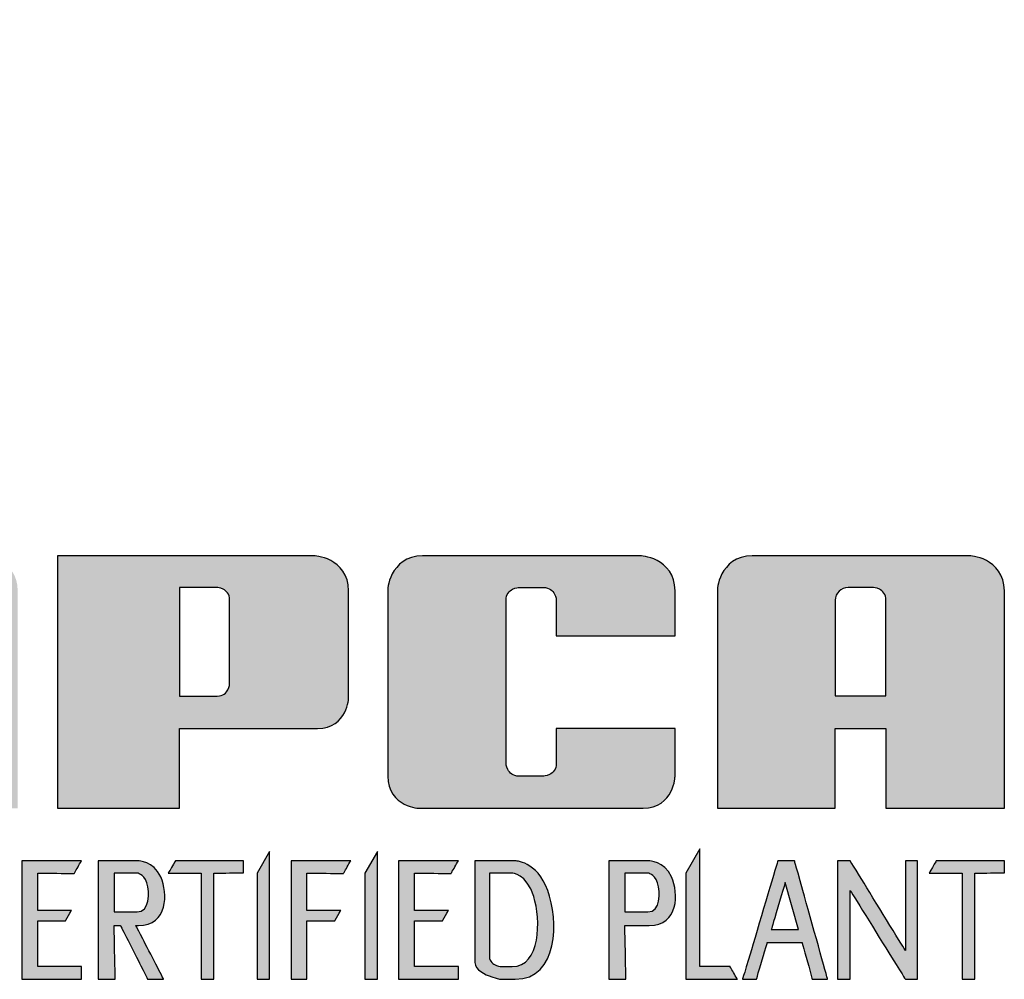
# Model space of a CAD drawing. Extents: x -345 to -18, y -10 to 414.
# Drawn here: x -176 to -165, y 37 to 48 of the extents above; entities that cross this region are included whole.
import ezdxf

# ---------------------------------------------------------------- set-up
doc = ezdxf.new("R2010")
doc.units = 0
doc.header["$LTSCALE"] = 30
doc.header["$MEASUREMENT"] = 0
doc.layers.get('0').update_dxf_attribs({"linetype": 'CONTINUOUS'})
doc.layers.add('DIMENSION', color=1, linetype='CONTINUOUS')
doc.layers.add('TITLE BLOCK', color=1, linetype='CONTINUOUS')

msp = doc.modelspace()

# ---------------------------------------------------------------- hatches: boundary and pattern name
at = {"linetype": 'Continuous', "lineweight": 0}
h = msp.add_hatch(color=256, dxfattribs=at)
edge = h.paths.add_edge_path(flags=16)
edge.add_spline(control_points=[(-167.09, 41.478), (-167.09, 41.551), (-167.027, 41.614), (-166.953, 41.614), (-166.953, 41.614), (-166.953, 41.614), (-166.684, 41.614), (-166.684, 41.614), (-166.684, 41.614), (-166.62, 41.614), (-166.547, 41.542), (-166.547, 41.478), (-166.547, 41.478), (-166.547, 41.478), (-166.547, 40.453), (-166.547, 40.453), (-166.547, 40.453), (-166.547, 40.453), (-167.09, 40.453), (-167.09, 40.453), (-167.09, 40.453), (-167.09, 40.453), (-167.09, 41.478), (-167.09, 41.478)], knot_values=[0, 0, 0, 0, 0.166667, 0.166667, 0.166667, 0.25, 0.333333, 0.333333, 0.333333, 0.416667, 0.5, 0.5, 0.5, 0.583333, 0.666667, 0.666667, 0.666667, 0.75, 0.833333, 0.833333, 0.833333, 0.916667, 1, 1, 1, 1], degree=3, periodic=0)
edge = h.paths.add_edge_path()
edge.add_spline(control_points=[(-167.978, 41.952), (-167.978, 41.952), (-165.654, 41.952), (-165.654, 41.952), (-165.654, 41.952), (-165.478, 41.952), (-165.28, 41.755), (-165.28, 41.579), (-165.28, 41.579), (-165.28, 41.579), (-165.28, 39.251), (-165.28, 39.251), (-165.28, 39.251), (-165.28, 39.251), (-166.547, 39.251), (-166.547, 39.251), (-166.547, 39.251), (-166.547, 39.251), (-166.547, 40.103), (-166.547, 40.103), (-166.547, 40.103), (-166.547, 40.103), (-167.09, 40.103), (-167.09, 40.103), (-167.09, 40.103), (-167.09, 40.103), (-167.09, 39.251), (-167.09, 39.251), (-167.09, 39.251), (-167.09, 39.251), (-168.351, 39.251), (-168.351, 39.251), (-168.351, 39.251), (-168.351, 39.251), (-168.351, 41.579), (-168.351, 41.579), (-168.351, 41.579), (-168.351, 41.755), (-168.154, 41.952), (-167.978, 41.952)], knot_values=[0, 0, 0, 0, 0.1, 0.1, 0.1, 0.15, 0.2, 0.2, 0.2, 0.25, 0.3, 0.3, 0.3, 0.35, 0.4, 0.4, 0.4, 0.45, 0.5, 0.5, 0.5, 0.55, 0.6, 0.6, 0.6, 0.65, 0.7, 0.7, 0.7, 0.75, 0.8, 0.8, 0.8, 0.85, 0.9, 0.9, 0.9, 0.95, 1, 1, 1, 1], degree=3, periodic=0)
edge = h.paths.add_edge_path()
edge.add_spline(control_points=[(-171.506, 41.952), (-171.506, 41.952), (-169.177, 41.952), (-169.177, 41.952), (-169.177, 41.952), (-169.001, 41.952), (-168.804, 41.755), (-168.804, 41.579), (-168.804, 41.579), (-168.804, 41.579), (-168.804, 41.097), (-168.804, 41.097), (-168.804, 41.097), (-168.804, 41.097), (-170.075, 41.097), (-170.075, 41.097), (-170.075, 41.097), (-170.075, 41.097), (-170.075, 41.478), (-170.075, 41.478), (-170.075, 41.478), (-170.075, 41.542), (-170.148, 41.614), (-170.212, 41.614), (-170.212, 41.614), (-170.212, 41.614), (-170.476, 41.614), (-170.476, 41.614), (-170.476, 41.614), (-170.54, 41.614), (-170.613, 41.542), (-170.613, 41.478), (-170.613, 41.478), (-170.613, 41.478), (-170.613, 39.732), (-170.613, 39.732), (-170.613, 39.732), (-170.613, 39.667), (-170.54, 39.594), (-170.475, 39.594), (-170.475, 39.594), (-170.475, 39.594), (-170.214, 39.594), (-170.214, 39.594), (-170.214, 39.594), (-170.149, 39.594), (-170.075, 39.667), (-170.075, 39.732), (-170.075, 39.732), (-170.075, 39.732), (-170.075, 40.103), (-170.075, 40.103), (-170.075, 40.103), (-170.075, 40.103), (-168.804, 40.103), (-168.804, 40.103), (-168.804, 40.103), (-168.804, 40.103), (-168.804, 39.594), (-168.804, 39.594), (-168.804, 39.594), (-168.804, 39.432), (-168.985, 39.251), (-169.147, 39.251), (-169.147, 39.251), (-169.147, 39.251), (-171.536, 39.251), (-171.536, 39.251), (-171.536, 39.251), (-171.698, 39.251), (-171.879, 39.432), (-171.879, 39.594), (-171.879, 39.594), (-171.879, 39.594), (-171.879, 41.579), (-171.879, 41.579), (-171.879, 41.579), (-171.879, 41.755), (-171.682, 41.952), (-171.506, 41.952)], knot_values=[0, 0, 0, 0, 0.05, 0.05, 0.05, 0.075, 0.1, 0.1, 0.1, 0.125, 0.15, 0.15, 0.15, 0.175, 0.2, 0.2, 0.2, 0.225, 0.25, 0.25, 0.25, 0.275, 0.3, 0.3, 0.3, 0.325, 0.35, 0.35, 0.35, 0.375, 0.4, 0.4, 0.4, 0.425, 0.45, 0.45, 0.45, 0.475, 0.5, 0.5, 0.5, 0.525, 0.55, 0.55, 0.55, 0.575, 0.6, 0.6, 0.6, 0.625, 0.65, 0.65, 0.65, 0.675, 0.7, 0.7, 0.7, 0.725, 0.75, 0.75, 0.75, 0.775, 0.8, 0.8, 0.8, 0.825, 0.85, 0.85, 0.85, 0.875, 0.9, 0.9, 0.9, 0.925, 0.95, 0.95, 0.95, 0.975, 1, 1, 1, 1], degree=3, periodic=0)
edge = h.paths.add_edge_path(flags=16)
edge.add_spline(control_points=[(-174.106, 41.614), (-174.106, 41.614), (-173.704, 41.614), (-173.704, 41.614), (-173.704, 41.614), (-173.641, 41.614), (-173.571, 41.544), (-173.571, 41.482), (-173.571, 41.482), (-173.571, 41.482), (-173.571, 40.584), (-173.571, 40.584), (-173.571, 40.584), (-173.571, 40.522), (-173.641, 40.452), (-173.703, 40.452), (-173.703, 40.452), (-173.703, 40.452), (-174.106, 40.452), (-174.106, 40.452), (-174.106, 40.452), (-174.106, 40.452), (-174.106, 41.614), (-174.106, 41.614)], knot_values=[0, 0, 0, 0, 0.166667, 0.166667, 0.166667, 0.25, 0.333333, 0.333333, 0.333333, 0.416667, 0.5, 0.5, 0.5, 0.583333, 0.666667, 0.666667, 0.666667, 0.75, 0.833333, 0.833333, 0.833333, 0.916667, 1, 1, 1, 1], degree=3, periodic=0)
edge = h.paths.add_edge_path()
edge.add_spline(control_points=[(-175.412, 41.952), (-175.412, 41.952), (-172.671, 41.952), (-172.671, 41.952), (-172.671, 41.952), (-172.495, 41.952), (-172.297, 41.755), (-172.297, 41.579), (-172.297, 41.579), (-172.297, 41.579), (-172.297, 40.434), (-172.297, 40.434), (-172.297, 40.434), (-172.297, 40.278), (-172.473, 40.103), (-172.629, 40.103), (-172.629, 40.103), (-172.629, 40.103), (-174.106, 40.103), (-174.106, 40.103), (-174.106, 40.103), (-174.106, 40.103), (-174.106, 39.251), (-174.106, 39.251), (-174.106, 39.251), (-174.106, 39.251), (-175.412, 39.251), (-175.412, 39.251), (-175.412, 39.251), (-175.412, 39.251), (-175.412, 41.952), (-175.412, 41.952)], knot_values=[0, 0, 0, 0, 0.125, 0.125, 0.125, 0.1875, 0.25, 0.25, 0.25, 0.3125, 0.375, 0.375, 0.375, 0.4375, 0.5, 0.5, 0.5, 0.5625, 0.625, 0.625, 0.625, 0.6875, 0.75, 0.75, 0.75, 0.8125, 0.875, 0.875, 0.875, 0.9375, 1, 1, 1, 1], degree=3, periodic=0)
edge = h.paths.add_edge_path()
edge.add_spline(control_points=[(-178.904, 41.952), (-178.904, 41.952), (-176.213, 41.952), (-176.213, 41.952), (-176.213, 41.952), (-176.037, 41.952), (-175.839, 41.755), (-175.839, 41.579), (-175.839, 41.579), (-175.839, 41.579), (-175.839, 39.251), (-175.839, 39.251), (-175.839, 39.251), (-175.839, 39.251), (-177.099, 39.251), (-177.099, 39.251), (-177.099, 39.251), (-177.099, 39.251), (-177.099, 41.469), (-177.099, 41.469), (-177.099, 41.469), (-177.099, 41.537), (-177.177, 41.614), (-177.245, 41.614), (-177.245, 41.614), (-177.245, 41.614), (-177.665, 41.614), (-177.665, 41.614), (-177.665, 41.614), (-177.665, 41.614), (-177.665, 39.251), (-177.665, 39.251), (-177.665, 39.251), (-177.665, 39.251), (-178.904, 39.251), (-178.904, 39.251), (-178.904, 39.251), (-178.904, 39.251), (-178.904, 41.952), (-178.904, 41.952)], knot_values=[0, 0, 0, 0, 0.1, 0.1, 0.1, 0.15, 0.2, 0.2, 0.2, 0.25, 0.3, 0.3, 0.3, 0.35, 0.4, 0.4, 0.4, 0.45, 0.5, 0.5, 0.5, 0.55, 0.6, 0.6, 0.6, 0.65, 0.7, 0.7, 0.7, 0.75, 0.8, 0.8, 0.8, 0.85, 0.9, 0.9, 0.9, 0.95, 1, 1, 1, 1], degree=3, periodic=0)
edge = h.paths.add_edge_path()
edge.add_spline(control_points=[(-181.312, 45.151), (-181.045, 45.283), (-180.769, 45.402), (-180.471, 45.489), (-180.471, 45.489), (-179.372, 45.519), (-178.639, 44.881), (-178.022, 44.03), (-178.022, 44.03), (-178.022, 44.03), (-178.133, 43.854), (-178.133, 43.854), (-178.133, 43.854), (-178.133, 43.854), (-179.432, 42.554), (-179.432, 42.554), (-179.432, 42.554), (-179.567, 43.659), (-180.128, 44.557), (-181.312, 45.151)], knot_values=[0, 0, 0, 0, 0.2, 0.2, 0.2, 0.3, 0.4, 0.4, 0.4, 0.5, 0.6, 0.6, 0.6, 0.7, 0.8, 0.8, 0.8, 0.9, 1, 1, 1, 1], degree=3, periodic=0)
at = {"layer": 'TITLE BLOCK', "linetype": 'Continuous', "lineweight": 0}
h = msp.add_hatch(color=9, dxfattribs=at)
edge = h.paths.add_edge_path()
edge.add_spline(control_points=[(-176.772, 38.054), (-176.772, 38.391), (-176.604, 38.688), (-176.337, 38.688), (-176.337, 38.688), (-176.216, 38.688), (-176.051, 38.666), (-175.975, 38.594), (-175.975, 38.594), (-175.975, 38.594), (-176.047, 38.47), (-176.047, 38.47), (-176.047, 38.47), (-176.098, 38.532), (-176.157, 38.556), (-176.301, 38.556), (-176.301, 38.556), (-176.445, 38.556), (-176.559, 38.439), (-176.572, 38.054), (-176.572, 38.054), (-176.585, 37.668), (-176.451, 37.556), (-176.301, 37.556), (-176.301, 37.556), (-176.185, 37.556), (-176.079, 37.617), (-175.991, 37.712), (-175.991, 37.712), (-175.991, 37.712), (-175.902, 37.559), (-175.902, 37.559), (-175.902, 37.559), (-176.038, 37.469), (-176.08, 37.42), (-176.337, 37.42), (-176.337, 37.42), (-176.595, 37.42), (-176.772, 37.716), (-176.772, 38.054)], knot_values=[0, 0, 0, 0, 0.1, 0.1, 0.1, 0.15, 0.2, 0.2, 0.2, 0.25, 0.3, 0.3, 0.3, 0.35, 0.4, 0.4, 0.4, 0.45, 0.5, 0.5, 0.5, 0.55, 0.6, 0.6, 0.6, 0.65, 0.7, 0.7, 0.7, 0.75, 0.8, 0.8, 0.8, 0.85, 0.9, 0.9, 0.9, 0.95, 1, 1, 1, 1], degree=3, periodic=0)
edge = h.paths.add_edge_path(flags=16)
edge.add_spline(control_points=[(-170.79, 38.556), (-170.79, 38.556), (-170.548, 38.556), (-170.548, 38.556), (-170.548, 38.556), (-170.239, 38.556), (-170.24, 37.556), (-170.548, 37.556), (-170.548, 37.556), (-170.548, 37.556), (-170.658, 37.556), (-170.658, 37.556), (-170.658, 37.556), (-170.709, 37.556), (-170.79, 37.609), (-170.79, 37.66), (-170.79, 37.66), (-170.79, 37.66), (-170.79, 38.556), (-170.79, 38.556)], knot_values=[0, 0, 0, 0, 0.2, 0.2, 0.2, 0.3, 0.4, 0.4, 0.4, 0.5, 0.6, 0.6, 0.6, 0.7, 0.8, 0.8, 0.8, 0.9, 1, 1, 1, 1], degree=3, periodic=0)
edge = h.paths.add_edge_path()
edge.add_spline(control_points=[(-170.947, 38.688), (-170.947, 38.688), (-170.516, 38.688), (-170.516, 38.688), (-170.516, 38.688), (-170.05, 38.688), (-170.05, 37.42), (-170.516, 37.42), (-170.516, 37.42), (-170.516, 37.42), (-170.656, 37.42), (-170.656, 37.42), (-170.656, 37.42), (-170.732, 37.42), (-170.946, 37.52), (-170.946, 37.599), (-170.946, 37.599), (-170.946, 37.599), (-170.947, 38.688), (-170.947, 38.688)], knot_values=[0, 0, 0, 0, 0.2, 0.2, 0.2, 0.3, 0.4, 0.4, 0.4, 0.5, 0.6, 0.6, 0.6, 0.7, 0.8, 0.8, 0.8, 0.9, 1, 1, 1, 1], degree=3, periodic=0)
edge = h.paths.add_edge_path(flags=16)
edge.add_spline(control_points=[(-174.808, 38.556), (-174.808, 38.556), (-174.562, 38.556), (-174.562, 38.556), (-174.562, 38.556), (-174.424, 38.556), (-174.424, 38.141), (-174.562, 38.141), (-174.562, 38.141), (-174.562, 38.141), (-174.808, 38.141), (-174.808, 38.141), (-174.808, 38.141), (-174.808, 38.141), (-174.808, 38.556), (-174.808, 38.556)], knot_values=[0, 0, 0, 0, 0.25, 0.25, 0.25, 0.375, 0.5, 0.5, 0.5, 0.625, 0.75, 0.75, 0.75, 0.875, 1, 1, 1, 1], degree=3, periodic=0)
edge = h.paths.add_edge_path()
edge.add_spline(control_points=[(-174.977, 38.688), (-174.977, 38.688), (-174.547, 38.688), (-174.547, 38.688), (-174.547, 38.688), (-174.228, 38.688), (-174.23, 37.996), (-174.547, 37.996), (-174.547, 37.996), (-174.547, 37.996), (-174.575, 37.996), (-174.575, 37.996), (-174.575, 37.996), (-174.575, 37.996), (-174.277, 37.42), (-174.277, 37.42), (-174.277, 37.42), (-174.277, 37.42), (-174.448, 37.42), (-174.448, 37.42), (-174.448, 37.42), (-174.448, 37.42), (-174.74, 37.996), (-174.74, 37.996), (-174.74, 37.996), (-174.74, 37.996), (-174.808, 37.996), (-174.808, 37.996), (-174.808, 37.996), (-174.808, 37.996), (-174.795, 37.42), (-174.795, 37.42), (-174.795, 37.42), (-174.795, 37.42), (-174.977, 37.42), (-174.977, 37.42), (-174.977, 37.42), (-174.977, 37.42), (-174.977, 38.688), (-174.977, 38.688)], knot_values=[0, 0, 0, 0, 0.1, 0.1, 0.1, 0.15, 0.2, 0.2, 0.2, 0.25, 0.3, 0.3, 0.3, 0.35, 0.4, 0.4, 0.4, 0.45, 0.5, 0.5, 0.5, 0.55, 0.6, 0.6, 0.6, 0.65, 0.7, 0.7, 0.7, 0.75, 0.8, 0.8, 0.8, 0.85, 0.9, 0.9, 0.9, 0.95, 1, 1, 1, 1], degree=3, periodic=0)
edge = h.paths.add_edge_path(flags=16)
edge.add_spline(control_points=[(-169.342, 38.556), (-169.342, 38.556), (-169.096, 38.556), (-169.096, 38.556), (-169.096, 38.556), (-168.958, 38.556), (-168.958, 38.141), (-169.096, 38.141), (-169.096, 38.141), (-169.096, 38.141), (-169.342, 38.141), (-169.342, 38.141), (-169.342, 38.141), (-169.342, 38.141), (-169.342, 38.556), (-169.342, 38.556)], knot_values=[0, 0, 0, 0, 0.25, 0.25, 0.25, 0.375, 0.5, 0.5, 0.5, 0.625, 0.75, 0.75, 0.75, 0.875, 1, 1, 1, 1], degree=3, periodic=0)
edge = h.paths.add_edge_path()
edge.add_spline(control_points=[(-169.511, 38.688), (-169.511, 38.688), (-169.081, 38.688), (-169.081, 38.688), (-169.081, 38.688), (-168.762, 38.688), (-168.764, 37.996), (-169.081, 37.996), (-169.081, 37.996), (-169.081, 37.996), (-169.342, 37.996), (-169.342, 37.996), (-169.342, 37.996), (-169.342, 37.996), (-169.329, 37.42), (-169.329, 37.42), (-169.329, 37.42), (-169.329, 37.42), (-169.511, 37.42), (-169.511, 37.42), (-169.511, 37.42), (-169.511, 37.42), (-169.511, 38.688), (-169.511, 38.688)], knot_values=[0, 0, 0, 0, 0.166667, 0.166667, 0.166667, 0.25, 0.333333, 0.333333, 0.333333, 0.416667, 0.5, 0.5, 0.5, 0.583333, 0.666667, 0.666667, 0.666667, 0.75, 0.833333, 0.833333, 0.833333, 0.916667, 1, 1, 1, 1], degree=3, periodic=0)
edge = h.paths.add_edge_path(flags=16)
edge.add_spline(control_points=[(-167.625, 38.456), (-167.625, 38.456), (-167.484, 37.953), (-167.484, 37.953), (-167.484, 37.953), (-167.484, 37.953), (-167.774, 37.953), (-167.774, 37.953), (-167.774, 37.953), (-167.774, 37.953), (-167.625, 38.456), (-167.625, 38.456)], knot_values=[0, 0, 0, 0, 0.333333, 0.333333, 0.333333, 0.5, 0.666667, 0.666667, 0.666667, 0.833333, 1, 1, 1, 1], degree=3, periodic=0)
edge = h.paths.add_edge_path()
edge.add_spline(control_points=[(-167.704, 38.688), (-167.704, 38.688), (-167.525, 38.688), (-167.525, 38.688), (-167.525, 38.688), (-167.525, 38.688), (-167.171, 37.42), (-167.171, 37.42), (-167.171, 37.42), (-167.171, 37.42), (-167.335, 37.42), (-167.335, 37.42), (-167.335, 37.42), (-167.335, 37.42), (-167.445, 37.814), (-167.445, 37.814), (-167.445, 37.814), (-167.445, 37.814), (-167.816, 37.814), (-167.816, 37.814), (-167.816, 37.814), (-167.816, 37.814), (-167.933, 37.42), (-167.933, 37.42), (-167.933, 37.42), (-167.933, 37.42), (-168.082, 37.42), (-168.082, 37.42), (-168.082, 37.42), (-168.082, 37.42), (-167.704, 38.688), (-167.704, 38.688)], knot_values=[0, 0, 0, 0, 0.125, 0.125, 0.125, 0.1875, 0.25, 0.25, 0.25, 0.3125, 0.375, 0.375, 0.375, 0.4375, 0.5, 0.5, 0.5, 0.5625, 0.625, 0.625, 0.625, 0.6875, 0.75, 0.75, 0.75, 0.8125, 0.875, 0.875, 0.875, 0.9375, 1, 1, 1, 1], degree=3, periodic=0)
edge = h.paths.add_edge_path()
edge.add_spline(control_points=[(-167.066, 38.688), (-167.066, 38.688), (-166.929, 38.688), (-166.929, 38.688), (-166.929, 38.688), (-166.929, 38.688), (-166.339, 37.727), (-166.339, 37.727), (-166.339, 37.727), (-166.339, 37.727), (-166.339, 38.688), (-166.339, 38.688), (-166.339, 38.688), (-166.339, 38.688), (-166.211, 38.688), (-166.211, 38.688), (-166.211, 38.688), (-166.211, 38.688), (-166.211, 37.42), (-166.211, 37.42), (-166.211, 37.42), (-166.211, 37.42), (-166.339, 37.42), (-166.339, 37.42), (-166.339, 37.42), (-166.339, 37.42), (-166.929, 38.37), (-166.929, 38.37), (-166.929, 38.37), (-166.929, 38.37), (-166.929, 37.42), (-166.929, 37.42), (-166.929, 37.42), (-166.929, 37.42), (-167.066, 37.42), (-167.066, 37.42), (-167.066, 37.42), (-167.066, 37.42), (-167.066, 38.688), (-167.066, 38.688)], knot_values=[0, 0, 0, 0, 0.1, 0.1, 0.1, 0.15, 0.2, 0.2, 0.2, 0.25, 0.3, 0.3, 0.3, 0.35, 0.4, 0.4, 0.4, 0.45, 0.5, 0.5, 0.5, 0.55, 0.6, 0.6, 0.6, 0.65, 0.7, 0.7, 0.7, 0.75, 0.8, 0.8, 0.8, 0.85, 0.9, 0.9, 0.9, 0.95, 1, 1, 1, 1], degree=3, periodic=0)
edge = h.paths.add_edge_path()
edge.add_spline(control_points=[(-168.689, 38.556), (-168.689, 38.556), (-168.539, 38.815), (-168.539, 38.815), (-168.539, 38.815), (-168.539, 38.815), (-168.539, 37.556), (-168.539, 37.556), (-168.539, 37.556), (-168.539, 37.556), (-168.215, 37.556), (-168.215, 37.556), (-168.215, 37.556), (-168.215, 37.556), (-168.137, 37.42), (-168.137, 37.42), (-168.137, 37.42), (-168.137, 37.42), (-168.689, 37.42), (-168.689, 37.42), (-168.689, 37.42), (-168.689, 37.42), (-168.689, 38.556), (-168.689, 38.556)], knot_values=[0, 0, 0, 0, 0.166667, 0.166667, 0.166667, 0.25, 0.333333, 0.333333, 0.333333, 0.416667, 0.5, 0.5, 0.5, 0.583333, 0.666667, 0.666667, 0.666667, 0.75, 0.833333, 0.833333, 0.833333, 0.916667, 1, 1, 1, 1], degree=3, periodic=0)
edge = h.paths.add_edge_path()
edge.add_spline(control_points=[(-166.008, 38.688), (-166.008, 38.688), (-165.28, 38.688), (-165.28, 38.688), (-165.28, 38.688), (-165.28, 38.688), (-165.28, 38.56), (-165.28, 38.56), (-165.28, 38.56), (-165.28, 38.56), (-165.596, 38.556), (-165.596, 38.556), (-165.596, 38.556), (-165.596, 38.556), (-165.596, 37.42), (-165.596, 37.42), (-165.596, 37.42), (-165.596, 37.42), (-165.73, 37.42), (-165.73, 37.42), (-165.73, 37.42), (-165.73, 37.42), (-165.73, 38.556), (-165.73, 38.556), (-165.73, 38.556), (-165.73, 38.556), (-166.084, 38.556), (-166.084, 38.556), (-166.084, 38.556), (-166.084, 38.556), (-166.008, 38.688), (-166.008, 38.688)], knot_values=[0, 0, 0, 0, 0.125, 0.125, 0.125, 0.1875, 0.25, 0.25, 0.25, 0.3125, 0.375, 0.375, 0.375, 0.4375, 0.5, 0.5, 0.5, 0.5625, 0.625, 0.625, 0.625, 0.6875, 0.75, 0.75, 0.75, 0.8125, 0.875, 0.875, 0.875, 0.9375, 1, 1, 1, 1], degree=3, periodic=0)
edge = h.paths.add_edge_path()
edge.add_spline(control_points=[(-172.123, 38.556), (-172.123, 38.556), (-171.989, 38.788), (-171.989, 38.788), (-171.989, 38.788), (-171.989, 38.788), (-171.989, 37.42), (-171.989, 37.42), (-171.989, 37.42), (-171.989, 37.42), (-172.123, 37.42), (-172.123, 37.42), (-172.123, 37.42), (-172.123, 37.42), (-172.123, 38.556), (-172.123, 38.556)], knot_values=[0, 0, 0, 0, 0.25, 0.25, 0.25, 0.375, 0.5, 0.5, 0.5, 0.625, 0.75, 0.75, 0.75, 0.875, 1, 1, 1, 1], degree=3, periodic=0)
edge = h.paths.add_edge_path()
edge.add_spline(control_points=[(-173.278, 38.556), (-173.278, 38.556), (-173.144, 38.788), (-173.144, 38.788), (-173.144, 38.788), (-173.144, 38.788), (-173.144, 37.42), (-173.144, 37.42), (-173.144, 37.42), (-173.144, 37.42), (-173.278, 37.42), (-173.278, 37.42), (-173.278, 37.42), (-173.278, 37.42), (-173.278, 38.556), (-173.278, 38.556)], knot_values=[0, 0, 0, 0, 0.25, 0.25, 0.25, 0.375, 0.5, 0.5, 0.5, 0.625, 0.75, 0.75, 0.75, 0.875, 1, 1, 1, 1], degree=3, periodic=0)
edge = h.paths.add_edge_path()
edge.add_spline(control_points=[(-174.152, 38.688), (-174.152, 38.688), (-173.424, 38.688), (-173.424, 38.688), (-173.424, 38.688), (-173.424, 38.688), (-173.424, 38.56), (-173.424, 38.56), (-173.424, 38.56), (-173.424, 38.56), (-173.74, 38.556), (-173.74, 38.556), (-173.74, 38.556), (-173.74, 38.556), (-173.74, 37.42), (-173.74, 37.42), (-173.74, 37.42), (-173.74, 37.42), (-173.874, 37.42), (-173.874, 37.42), (-173.874, 37.42), (-173.874, 37.42), (-173.874, 38.556), (-173.874, 38.556), (-173.874, 38.556), (-173.874, 38.556), (-174.228, 38.556), (-174.228, 38.556), (-174.228, 38.556), (-174.228, 38.556), (-174.152, 38.688), (-174.152, 38.688)], knot_values=[0, 0, 0, 0, 0.125, 0.125, 0.125, 0.1875, 0.25, 0.25, 0.25, 0.3125, 0.375, 0.375, 0.375, 0.4375, 0.5, 0.5, 0.5, 0.5625, 0.625, 0.625, 0.625, 0.6875, 0.75, 0.75, 0.75, 0.8125, 0.875, 0.875, 0.875, 0.9375, 1, 1, 1, 1], degree=3, periodic=0)
edge = h.paths.add_edge_path()
edge.add_spline(control_points=[(-172.914, 38.688), (-172.914, 38.688), (-172.275, 38.688), (-172.275, 38.688), (-172.275, 38.688), (-172.275, 38.688), (-172.353, 38.553), (-172.353, 38.553), (-172.353, 38.553), (-172.353, 38.553), (-172.744, 38.556), (-172.744, 38.556), (-172.744, 38.556), (-172.744, 38.556), (-172.744, 38.157), (-172.744, 38.157), (-172.744, 38.157), (-172.744, 38.157), (-172.382, 38.157), (-172.382, 38.157), (-172.382, 38.157), (-172.382, 38.157), (-172.446, 38.045), (-172.446, 38.045), (-172.446, 38.045), (-172.446, 38.045), (-172.744, 38.045), (-172.744, 38.045), (-172.744, 38.045), (-172.744, 38.045), (-172.744, 37.42), (-172.744, 37.42), (-172.744, 37.42), (-172.744, 37.42), (-172.914, 37.42), (-172.914, 37.42), (-172.914, 37.42), (-172.914, 37.42), (-172.914, 38.688), (-172.914, 38.688)], knot_values=[0, 0, 0, 0, 0.1, 0.1, 0.1, 0.15, 0.2, 0.2, 0.2, 0.25, 0.3, 0.3, 0.3, 0.35, 0.4, 0.4, 0.4, 0.45, 0.5, 0.5, 0.5, 0.55, 0.6, 0.6, 0.6, 0.65, 0.7, 0.7, 0.7, 0.75, 0.8, 0.8, 0.8, 0.85, 0.9, 0.9, 0.9, 0.95, 1, 1, 1, 1], degree=3, periodic=0)
edge = h.paths.add_edge_path()
edge.add_spline(control_points=[(-171.762, 38.688), (-171.762, 38.688), (-171.123, 38.688), (-171.123, 38.688), (-171.123, 38.688), (-171.123, 38.688), (-171.201, 38.553), (-171.201, 38.553), (-171.201, 38.553), (-171.201, 38.553), (-171.592, 38.556), (-171.592, 38.556), (-171.592, 38.556), (-171.592, 38.556), (-171.592, 38.157), (-171.592, 38.157), (-171.592, 38.157), (-171.592, 38.157), (-171.23, 38.157), (-171.23, 38.157), (-171.23, 38.157), (-171.23, 38.157), (-171.294, 38.045), (-171.294, 38.045), (-171.294, 38.045), (-171.294, 38.045), (-171.592, 38.045), (-171.592, 38.045), (-171.592, 38.045), (-171.592, 38.045), (-171.592, 37.556), (-171.592, 37.556), (-171.592, 37.556), (-171.592, 37.556), (-171.123, 37.556), (-171.123, 37.556), (-171.123, 37.556), (-171.123, 37.556), (-171.123, 37.42), (-171.123, 37.42), (-171.123, 37.42), (-171.123, 37.42), (-171.762, 37.42), (-171.762, 37.42), (-171.762, 37.42), (-171.762, 37.42), (-171.762, 38.688), (-171.762, 38.688)], knot_values=[0, 0, 0, 0, 0.083333, 0.083333, 0.083333, 0.125, 0.166667, 0.166667, 0.166667, 0.208333, 0.25, 0.25, 0.25, 0.291667, 0.333333, 0.333333, 0.333333, 0.375, 0.416667, 0.416667, 0.416667, 0.458333, 0.5, 0.5, 0.5, 0.541667, 0.583333, 0.583333, 0.583333, 0.625, 0.666667, 0.666667, 0.666667, 0.708333, 0.75, 0.75, 0.75, 0.791667, 0.833333, 0.833333, 0.833333, 0.875, 0.916667, 0.916667, 0.916667, 0.958333, 1, 1, 1, 1], degree=3, periodic=0)
edge = h.paths.add_edge_path()
edge.add_spline(control_points=[(-175.796, 38.688), (-175.796, 38.688), (-175.157, 38.688), (-175.157, 38.688), (-175.157, 38.688), (-175.157, 38.688), (-175.234, 38.553), (-175.234, 38.553), (-175.234, 38.553), (-175.234, 38.553), (-175.625, 38.556), (-175.625, 38.556), (-175.625, 38.556), (-175.625, 38.556), (-175.625, 38.157), (-175.625, 38.157), (-175.625, 38.157), (-175.625, 38.157), (-175.264, 38.157), (-175.264, 38.157), (-175.264, 38.157), (-175.264, 38.157), (-175.328, 38.045), (-175.328, 38.045), (-175.328, 38.045), (-175.328, 38.045), (-175.625, 38.045), (-175.625, 38.045), (-175.625, 38.045), (-175.625, 38.045), (-175.625, 37.556), (-175.625, 37.556), (-175.625, 37.556), (-175.625, 37.556), (-175.157, 37.556), (-175.157, 37.556), (-175.157, 37.556), (-175.157, 37.556), (-175.157, 37.42), (-175.157, 37.42), (-175.157, 37.42), (-175.157, 37.42), (-175.796, 37.42), (-175.796, 37.42), (-175.796, 37.42), (-175.796, 37.42), (-175.796, 38.688), (-175.796, 38.688)], knot_values=[0, 0, 0, 0, 0.083333, 0.083333, 0.083333, 0.125, 0.166667, 0.166667, 0.166667, 0.208333, 0.25, 0.25, 0.25, 0.291667, 0.333333, 0.333333, 0.333333, 0.375, 0.416667, 0.416667, 0.416667, 0.458333, 0.5, 0.5, 0.5, 0.541667, 0.583333, 0.583333, 0.583333, 0.625, 0.666667, 0.666667, 0.666667, 0.708333, 0.75, 0.75, 0.75, 0.791667, 0.833333, 0.833333, 0.833333, 0.875, 0.916667, 0.916667, 0.916667, 0.958333, 1, 1, 1, 1], degree=3, periodic=0)
edge = h.paths.add_edge_path()
edge.add_spline(control_points=[(-178.831, 45.489), (-180.813, 45.577), (-181.741, 45.627), (-182.919, 43.989), (-182.919, 43.989), (-183.059, 44.194), (-182.996, 44.534), (-182.83, 44.7), (-182.83, 44.7), (-182.83, 44.7), (-179.992, 47.538), (-179.992, 47.538), (-179.992, 47.538), (-179.838, 47.692), (-179.492, 47.692), (-179.338, 47.538), (-179.338, 47.538), (-179.338, 47.538), (-176.493, 44.7), (-176.493, 44.7), (-176.493, 44.7), (-176.294, 44.502), (-176.289, 44.057), (-176.487, 43.859), (-176.487, 43.859), (-176.487, 43.859), (-179.338, 41.008), (-179.338, 41.008), (-179.338, 41.008), (-179.492, 40.854), (-179.838, 40.875), (-179.992, 41.029), (-179.992, 41.029), (-180.496, 41.532), (-181.001, 42.035), (-181.505, 42.538), (-181.505, 42.538), (-181.059, 44.511), (-180.158, 44.975), (-178.831, 45.489)], knot_values=[0, 0, 0, 0, 0.1, 0.1, 0.1, 0.15, 0.2, 0.2, 0.2, 0.25, 0.3, 0.3, 0.3, 0.35, 0.4, 0.4, 0.4, 0.45, 0.5, 0.5, 0.5, 0.55, 0.6, 0.6, 0.6, 0.65, 0.7, 0.7, 0.7, 0.75, 0.8, 0.8, 0.8, 0.85, 0.9, 0.9, 0.9, 0.95, 1, 1, 1, 1], degree=3, periodic=0)

# ---------------------------------------------------------------- linework, layer by layer
at = {"layer": 'DIMENSION', "color": 0}
for points, knots in [([(-175.412, 41.952), (-175.412, 41.952), (-172.671, 41.952), (-172.671, 41.952), (-172.671, 41.952), (-172.495, 41.952), (-172.297, 41.755), (-172.297, 41.579), (-172.297, 41.579), (-172.297, 41.579), (-172.297, 40.434), (-172.297, 40.434), (-172.297, 40.434), (-172.297, 40.278), (-172.473, 40.103), (-172.629, 40.103), (-172.629, 40.103), (-172.629, 40.103), (-174.106, 40.103), (-174.106, 40.103), (-174.106, 40.103), (-174.106, 40.103), (-174.106, 39.251), (-174.106, 39.251), (-174.106, 39.251), (-174.106, 39.251), (-175.412, 39.251), (-175.412, 39.251), (-175.412, 39.251), (-175.412, 39.251), (-175.412, 41.952), (-175.412, 41.952)], [0, 0, 0, 0, 0.125, 0.125, 0.125, 0.1875, 0.25, 0.25, 0.25, 0.3125, 0.375, 0.375, 0.375, 0.4375, 0.5, 0.5, 0.5, 0.5625, 0.625, 0.625, 0.625, 0.6875, 0.75, 0.75, 0.75, 0.8125, 0.875, 0.875, 0.875, 0.9375, 1, 1, 1, 1]), ([(-171.506, 41.952), (-171.506, 41.952), (-169.177, 41.952), (-169.177, 41.952), (-169.177, 41.952), (-169.001, 41.952), (-168.804, 41.755), (-168.804, 41.579), (-168.804, 41.579), (-168.804, 41.579), (-168.804, 41.097), (-168.804, 41.097), (-168.804, 41.097), (-168.804, 41.097), (-170.075, 41.097), (-170.075, 41.097), (-170.075, 41.097), (-170.075, 41.097), (-170.075, 41.478), (-170.075, 41.478), (-170.075, 41.478), (-170.075, 41.542), (-170.148, 41.614), (-170.212, 41.614), (-170.212, 41.614), (-170.212, 41.614), (-170.476, 41.614), (-170.476, 41.614), (-170.476, 41.614), (-170.54, 41.614), (-170.613, 41.542), (-170.613, 41.478), (-170.613, 41.478), (-170.613, 41.478), (-170.613, 39.732), (-170.613, 39.732), (-170.613, 39.732), (-170.613, 39.667), (-170.54, 39.594), (-170.475, 39.594), (-170.475, 39.594), (-170.475, 39.594), (-170.214, 39.594), (-170.214, 39.594), (-170.214, 39.594), (-170.149, 39.594), (-170.075, 39.667), (-170.075, 39.732), (-170.075, 39.732), (-170.075, 39.732), (-170.075, 40.103), (-170.075, 40.103), (-170.075, 40.103), (-170.075, 40.103), (-168.804, 40.103), (-168.804, 40.103), (-168.804, 40.103), (-168.804, 40.103), (-168.804, 39.594), (-168.804, 39.594), (-168.804, 39.594), (-168.804, 39.432), (-168.985, 39.251), (-169.147, 39.251), (-169.147, 39.251), (-169.147, 39.251), (-171.536, 39.251), (-171.536, 39.251), (-171.536, 39.251), (-171.698, 39.251), (-171.879, 39.432), (-171.879, 39.594), (-171.879, 39.594), (-171.879, 39.594), (-171.879, 41.579), (-171.879, 41.579), (-171.879, 41.579), (-171.879, 41.755), (-171.682, 41.952), (-171.506, 41.952)], [0, 0, 0, 0, 0.05, 0.05, 0.05, 0.075, 0.1, 0.1, 0.1, 0.125, 0.15, 0.15, 0.15, 0.175, 0.2, 0.2, 0.2, 0.225, 0.25, 0.25, 0.25, 0.275, 0.3, 0.3, 0.3, 0.325, 0.35, 0.35, 0.35, 0.375, 0.4, 0.4, 0.4, 0.425, 0.45, 0.45, 0.45, 0.475, 0.5, 0.5, 0.5, 0.525, 0.55, 0.55, 0.55, 0.575, 0.6, 0.6, 0.6, 0.625, 0.65, 0.65, 0.65, 0.675, 0.7, 0.7, 0.7, 0.725, 0.75, 0.75, 0.75, 0.775, 0.8, 0.8, 0.8, 0.825, 0.85, 0.85, 0.85, 0.875, 0.9, 0.9, 0.9, 0.925, 0.95, 0.95, 0.95, 0.975, 1, 1, 1, 1]), ([(-167.978, 41.952), (-167.978, 41.952), (-165.654, 41.952), (-165.654, 41.952), (-165.654, 41.952), (-165.478, 41.952), (-165.28, 41.755), (-165.28, 41.579), (-165.28, 41.579), (-165.28, 41.579), (-165.28, 39.251), (-165.28, 39.251), (-165.28, 39.251), (-165.28, 39.251), (-166.547, 39.251), (-166.547, 39.251), (-166.547, 39.251), (-166.547, 39.251), (-166.547, 40.103), (-166.547, 40.103), (-166.547, 40.103), (-166.547, 40.103), (-167.09, 40.103), (-167.09, 40.103), (-167.09, 40.103), (-167.09, 40.103), (-167.09, 39.251), (-167.09, 39.251), (-167.09, 39.251), (-167.09, 39.251), (-168.351, 39.251), (-168.351, 39.251), (-168.351, 39.251), (-168.351, 39.251), (-168.351, 41.579), (-168.351, 41.579), (-168.351, 41.579), (-168.351, 41.755), (-168.154, 41.952), (-167.978, 41.952)], [0, 0, 0, 0, 0.1, 0.1, 0.1, 0.15, 0.2, 0.2, 0.2, 0.25, 0.3, 0.3, 0.3, 0.35, 0.4, 0.4, 0.4, 0.45, 0.5, 0.5, 0.5, 0.55, 0.6, 0.6, 0.6, 0.65, 0.7, 0.7, 0.7, 0.75, 0.8, 0.8, 0.8, 0.85, 0.9, 0.9, 0.9, 0.95, 1, 1, 1, 1]), ([(-174.106, 41.614), (-174.106, 41.614), (-173.704, 41.614), (-173.704, 41.614), (-173.704, 41.614), (-173.641, 41.614), (-173.571, 41.544), (-173.571, 41.482), (-173.571, 41.482), (-173.571, 41.482), (-173.571, 40.584), (-173.571, 40.584), (-173.571, 40.584), (-173.571, 40.522), (-173.641, 40.452), (-173.703, 40.452), (-173.703, 40.452), (-173.703, 40.452), (-174.106, 40.452), (-174.106, 40.452), (-174.106, 40.452), (-174.106, 40.452), (-174.106, 41.614), (-174.106, 41.614)], [0, 0, 0, 0, 0.166667, 0.166667, 0.166667, 0.25, 0.333333, 0.333333, 0.333333, 0.416667, 0.5, 0.5, 0.5, 0.583333, 0.666667, 0.666667, 0.666667, 0.75, 0.833333, 0.833333, 0.833333, 0.916667, 1, 1, 1, 1]), ([(-167.09, 41.478), (-167.09, 41.551), (-167.027, 41.614), (-166.953, 41.614), (-166.953, 41.614), (-166.953, 41.614), (-166.684, 41.614), (-166.684, 41.614), (-166.684, 41.614), (-166.62, 41.614), (-166.547, 41.542), (-166.547, 41.478), (-166.547, 41.478), (-166.547, 41.478), (-166.547, 40.453), (-166.547, 40.453), (-166.547, 40.453), (-166.547, 40.453), (-167.09, 40.453), (-167.09, 40.453), (-167.09, 40.453), (-167.09, 40.453), (-167.09, 41.478), (-167.09, 41.478)], [0, 0, 0, 0, 0.166667, 0.166667, 0.166667, 0.25, 0.333333, 0.333333, 0.333333, 0.416667, 0.5, 0.5, 0.5, 0.583333, 0.666667, 0.666667, 0.666667, 0.75, 0.833333, 0.833333, 0.833333, 0.916667, 1, 1, 1, 1])]:
    msp.add_open_spline(points, degree=3, knots=knots, dxfattribs=at)
at = {"layer": 'DIMENSION', "color": 9}
for points, knots in [([(-173.278, 38.556), (-173.278, 38.556), (-173.144, 38.788), (-173.144, 38.788), (-173.144, 38.788), (-173.144, 38.788), (-173.144, 37.42), (-173.144, 37.42), (-173.144, 37.42), (-173.144, 37.42), (-173.278, 37.42), (-173.278, 37.42), (-173.278, 37.42), (-173.278, 37.42), (-173.278, 38.556), (-173.278, 38.556)], [0, 0, 0, 0, 0.25, 0.25, 0.25, 0.375, 0.5, 0.5, 0.5, 0.625, 0.75, 0.75, 0.75, 0.875, 1, 1, 1, 1]), ([(-172.123, 38.556), (-172.123, 38.556), (-171.989, 38.788), (-171.989, 38.788), (-171.989, 38.788), (-171.989, 38.788), (-171.989, 37.42), (-171.989, 37.42), (-171.989, 37.42), (-171.989, 37.42), (-172.123, 37.42), (-172.123, 37.42), (-172.123, 37.42), (-172.123, 37.42), (-172.123, 38.556), (-172.123, 38.556)], [0, 0, 0, 0, 0.25, 0.25, 0.25, 0.375, 0.5, 0.5, 0.5, 0.625, 0.75, 0.75, 0.75, 0.875, 1, 1, 1, 1]), ([(-168.689, 38.556), (-168.689, 38.556), (-168.539, 38.815), (-168.539, 38.815), (-168.539, 38.815), (-168.539, 38.815), (-168.539, 37.556), (-168.539, 37.556), (-168.539, 37.556), (-168.539, 37.556), (-168.215, 37.556), (-168.215, 37.556), (-168.215, 37.556), (-168.215, 37.556), (-168.137, 37.42), (-168.137, 37.42), (-168.137, 37.42), (-168.137, 37.42), (-168.689, 37.42), (-168.689, 37.42), (-168.689, 37.42), (-168.689, 37.42), (-168.689, 38.556), (-168.689, 38.556)], [0, 0, 0, 0, 0.166667, 0.166667, 0.166667, 0.25, 0.333333, 0.333333, 0.333333, 0.416667, 0.5, 0.5, 0.5, 0.583333, 0.666667, 0.666667, 0.666667, 0.75, 0.833333, 0.833333, 0.833333, 0.916667, 1, 1, 1, 1]), ([(-175.796, 38.688), (-175.796, 38.688), (-175.157, 38.688), (-175.157, 38.688), (-175.157, 38.688), (-175.157, 38.688), (-175.234, 38.553), (-175.234, 38.553), (-175.234, 38.553), (-175.234, 38.553), (-175.625, 38.556), (-175.625, 38.556), (-175.625, 38.556), (-175.625, 38.556), (-175.625, 38.157), (-175.625, 38.157), (-175.625, 38.157), (-175.625, 38.157), (-175.264, 38.157), (-175.264, 38.157), (-175.264, 38.157), (-175.264, 38.157), (-175.328, 38.045), (-175.328, 38.045), (-175.328, 38.045), (-175.328, 38.045), (-175.625, 38.045), (-175.625, 38.045), (-175.625, 38.045), (-175.625, 38.045), (-175.625, 37.556), (-175.625, 37.556), (-175.625, 37.556), (-175.625, 37.556), (-175.157, 37.556), (-175.157, 37.556), (-175.157, 37.556), (-175.157, 37.556), (-175.157, 37.42), (-175.157, 37.42), (-175.157, 37.42), (-175.157, 37.42), (-175.796, 37.42), (-175.796, 37.42), (-175.796, 37.42), (-175.796, 37.42), (-175.796, 38.688), (-175.796, 38.688)], [0, 0, 0, 0, 0.083333, 0.083333, 0.083333, 0.125, 0.166667, 0.166667, 0.166667, 0.208333, 0.25, 0.25, 0.25, 0.291667, 0.333333, 0.333333, 0.333333, 0.375, 0.416667, 0.416667, 0.416667, 0.458333, 0.5, 0.5, 0.5, 0.541667, 0.583333, 0.583333, 0.583333, 0.625, 0.666667, 0.666667, 0.666667, 0.708333, 0.75, 0.75, 0.75, 0.791667, 0.833333, 0.833333, 0.833333, 0.875, 0.916667, 0.916667, 0.916667, 0.958333, 1, 1, 1, 1]), ([(-174.977, 38.688), (-174.977, 38.688), (-174.547, 38.688), (-174.547, 38.688), (-174.547, 38.688), (-174.228, 38.688), (-174.23, 37.996), (-174.547, 37.996), (-174.547, 37.996), (-174.547, 37.996), (-174.575, 37.996), (-174.575, 37.996), (-174.575, 37.996), (-174.575, 37.996), (-174.277, 37.42), (-174.277, 37.42), (-174.277, 37.42), (-174.277, 37.42), (-174.448, 37.42), (-174.448, 37.42), (-174.448, 37.42), (-174.448, 37.42), (-174.74, 37.996), (-174.74, 37.996), (-174.74, 37.996), (-174.74, 37.996), (-174.808, 37.996), (-174.808, 37.996), (-174.808, 37.996), (-174.808, 37.996), (-174.795, 37.42), (-174.795, 37.42), (-174.795, 37.42), (-174.795, 37.42), (-174.977, 37.42), (-174.977, 37.42), (-174.977, 37.42), (-174.977, 37.42), (-174.977, 38.688), (-174.977, 38.688)], [0, 0, 0, 0, 0.1, 0.1, 0.1, 0.15, 0.2, 0.2, 0.2, 0.25, 0.3, 0.3, 0.3, 0.35, 0.4, 0.4, 0.4, 0.45, 0.5, 0.5, 0.5, 0.55, 0.6, 0.6, 0.6, 0.65, 0.7, 0.7, 0.7, 0.75, 0.8, 0.8, 0.8, 0.85, 0.9, 0.9, 0.9, 0.95, 1, 1, 1, 1]), ([(-174.152, 38.688), (-174.152, 38.688), (-173.424, 38.688), (-173.424, 38.688), (-173.424, 38.688), (-173.424, 38.688), (-173.424, 38.56), (-173.424, 38.56), (-173.424, 38.56), (-173.424, 38.56), (-173.74, 38.556), (-173.74, 38.556), (-173.74, 38.556), (-173.74, 38.556), (-173.74, 37.42), (-173.74, 37.42), (-173.74, 37.42), (-173.74, 37.42), (-173.874, 37.42), (-173.874, 37.42), (-173.874, 37.42), (-173.874, 37.42), (-173.874, 38.556), (-173.874, 38.556), (-173.874, 38.556), (-173.874, 38.556), (-174.228, 38.556), (-174.228, 38.556), (-174.228, 38.556), (-174.228, 38.556), (-174.152, 38.688), (-174.152, 38.688)], [0, 0, 0, 0, 0.125, 0.125, 0.125, 0.1875, 0.25, 0.25, 0.25, 0.3125, 0.375, 0.375, 0.375, 0.4375, 0.5, 0.5, 0.5, 0.5625, 0.625, 0.625, 0.625, 0.6875, 0.75, 0.75, 0.75, 0.8125, 0.875, 0.875, 0.875, 0.9375, 1, 1, 1, 1]), ([(-172.914, 38.688), (-172.914, 38.688), (-172.275, 38.688), (-172.275, 38.688), (-172.275, 38.688), (-172.275, 38.688), (-172.353, 38.553), (-172.353, 38.553), (-172.353, 38.553), (-172.353, 38.553), (-172.744, 38.556), (-172.744, 38.556), (-172.744, 38.556), (-172.744, 38.556), (-172.744, 38.157), (-172.744, 38.157), (-172.744, 38.157), (-172.744, 38.157), (-172.382, 38.157), (-172.382, 38.157), (-172.382, 38.157), (-172.382, 38.157), (-172.446, 38.045), (-172.446, 38.045), (-172.446, 38.045), (-172.446, 38.045), (-172.744, 38.045), (-172.744, 38.045), (-172.744, 38.045), (-172.744, 38.045), (-172.744, 37.42), (-172.744, 37.42), (-172.744, 37.42), (-172.744, 37.42), (-172.914, 37.42), (-172.914, 37.42), (-172.914, 37.42), (-172.914, 37.42), (-172.914, 38.688), (-172.914, 38.688)], [0, 0, 0, 0, 0.1, 0.1, 0.1, 0.15, 0.2, 0.2, 0.2, 0.25, 0.3, 0.3, 0.3, 0.35, 0.4, 0.4, 0.4, 0.45, 0.5, 0.5, 0.5, 0.55, 0.6, 0.6, 0.6, 0.65, 0.7, 0.7, 0.7, 0.75, 0.8, 0.8, 0.8, 0.85, 0.9, 0.9, 0.9, 0.95, 1, 1, 1, 1]), ([(-171.762, 38.688), (-171.762, 38.688), (-171.123, 38.688), (-171.123, 38.688), (-171.123, 38.688), (-171.123, 38.688), (-171.201, 38.553), (-171.201, 38.553), (-171.201, 38.553), (-171.201, 38.553), (-171.592, 38.556), (-171.592, 38.556), (-171.592, 38.556), (-171.592, 38.556), (-171.592, 38.157), (-171.592, 38.157), (-171.592, 38.157), (-171.592, 38.157), (-171.23, 38.157), (-171.23, 38.157), (-171.23, 38.157), (-171.23, 38.157), (-171.294, 38.045), (-171.294, 38.045), (-171.294, 38.045), (-171.294, 38.045), (-171.592, 38.045), (-171.592, 38.045), (-171.592, 38.045), (-171.592, 38.045), (-171.592, 37.556), (-171.592, 37.556), (-171.592, 37.556), (-171.592, 37.556), (-171.123, 37.556), (-171.123, 37.556), (-171.123, 37.556), (-171.123, 37.556), (-171.123, 37.42), (-171.123, 37.42), (-171.123, 37.42), (-171.123, 37.42), (-171.762, 37.42), (-171.762, 37.42), (-171.762, 37.42), (-171.762, 37.42), (-171.762, 38.688), (-171.762, 38.688)], [0, 0, 0, 0, 0.083333, 0.083333, 0.083333, 0.125, 0.166667, 0.166667, 0.166667, 0.208333, 0.25, 0.25, 0.25, 0.291667, 0.333333, 0.333333, 0.333333, 0.375, 0.416667, 0.416667, 0.416667, 0.458333, 0.5, 0.5, 0.5, 0.541667, 0.583333, 0.583333, 0.583333, 0.625, 0.666667, 0.666667, 0.666667, 0.708333, 0.75, 0.75, 0.75, 0.791667, 0.833333, 0.833333, 0.833333, 0.875, 0.916667, 0.916667, 0.916667, 0.958333, 1, 1, 1, 1]), ([(-170.947, 38.688), (-170.947, 38.688), (-170.516, 38.688), (-170.516, 38.688), (-170.516, 38.688), (-170.05, 38.688), (-170.05, 37.42), (-170.516, 37.42), (-170.516, 37.42), (-170.516, 37.42), (-170.656, 37.42), (-170.656, 37.42), (-170.656, 37.42), (-170.732, 37.42), (-170.946, 37.52), (-170.946, 37.599), (-170.946, 37.599), (-170.946, 37.599), (-170.947, 38.688), (-170.947, 38.688)], [0, 0, 0, 0, 0.2, 0.2, 0.2, 0.3, 0.4, 0.4, 0.4, 0.5, 0.6, 0.6, 0.6, 0.7, 0.8, 0.8, 0.8, 0.9, 1, 1, 1, 1]), ([(-169.511, 38.688), (-169.511, 38.688), (-169.081, 38.688), (-169.081, 38.688), (-169.081, 38.688), (-168.762, 38.688), (-168.764, 37.996), (-169.081, 37.996), (-169.081, 37.996), (-169.081, 37.996), (-169.342, 37.996), (-169.342, 37.996), (-169.342, 37.996), (-169.342, 37.996), (-169.329, 37.42), (-169.329, 37.42), (-169.329, 37.42), (-169.329, 37.42), (-169.511, 37.42), (-169.511, 37.42), (-169.511, 37.42), (-169.511, 37.42), (-169.511, 38.688), (-169.511, 38.688)], [0, 0, 0, 0, 0.166667, 0.166667, 0.166667, 0.25, 0.333333, 0.333333, 0.333333, 0.416667, 0.5, 0.5, 0.5, 0.583333, 0.666667, 0.666667, 0.666667, 0.75, 0.833333, 0.833333, 0.833333, 0.916667, 1, 1, 1, 1]), ([(-167.704, 38.688), (-167.704, 38.688), (-167.525, 38.688), (-167.525, 38.688), (-167.525, 38.688), (-167.525, 38.688), (-167.171, 37.42), (-167.171, 37.42), (-167.171, 37.42), (-167.171, 37.42), (-167.335, 37.42), (-167.335, 37.42), (-167.335, 37.42), (-167.335, 37.42), (-167.445, 37.814), (-167.445, 37.814), (-167.445, 37.814), (-167.445, 37.814), (-167.816, 37.814), (-167.816, 37.814), (-167.816, 37.814), (-167.816, 37.814), (-167.933, 37.42), (-167.933, 37.42), (-167.933, 37.42), (-167.933, 37.42), (-168.082, 37.42), (-168.082, 37.42), (-168.082, 37.42), (-168.082, 37.42), (-167.704, 38.688), (-167.704, 38.688)], [0, 0, 0, 0, 0.125, 0.125, 0.125, 0.1875, 0.25, 0.25, 0.25, 0.3125, 0.375, 0.375, 0.375, 0.4375, 0.5, 0.5, 0.5, 0.5625, 0.625, 0.625, 0.625, 0.6875, 0.75, 0.75, 0.75, 0.8125, 0.875, 0.875, 0.875, 0.9375, 1, 1, 1, 1]), ([(-167.066, 38.688), (-167.066, 38.688), (-166.929, 38.688), (-166.929, 38.688), (-166.929, 38.688), (-166.929, 38.688), (-166.339, 37.727), (-166.339, 37.727), (-166.339, 37.727), (-166.339, 37.727), (-166.339, 38.688), (-166.339, 38.688), (-166.339, 38.688), (-166.339, 38.688), (-166.211, 38.688), (-166.211, 38.688), (-166.211, 38.688), (-166.211, 38.688), (-166.211, 37.42), (-166.211, 37.42), (-166.211, 37.42), (-166.211, 37.42), (-166.339, 37.42), (-166.339, 37.42), (-166.339, 37.42), (-166.339, 37.42), (-166.929, 38.37), (-166.929, 38.37), (-166.929, 38.37), (-166.929, 38.37), (-166.929, 37.42), (-166.929, 37.42), (-166.929, 37.42), (-166.929, 37.42), (-167.066, 37.42), (-167.066, 37.42), (-167.066, 37.42), (-167.066, 37.42), (-167.066, 38.688), (-167.066, 38.688)], [0, 0, 0, 0, 0.1, 0.1, 0.1, 0.15, 0.2, 0.2, 0.2, 0.25, 0.3, 0.3, 0.3, 0.35, 0.4, 0.4, 0.4, 0.45, 0.5, 0.5, 0.5, 0.55, 0.6, 0.6, 0.6, 0.65, 0.7, 0.7, 0.7, 0.75, 0.8, 0.8, 0.8, 0.85, 0.9, 0.9, 0.9, 0.95, 1, 1, 1, 1]), ([(-166.008, 38.688), (-166.008, 38.688), (-165.28, 38.688), (-165.28, 38.688), (-165.28, 38.688), (-165.28, 38.688), (-165.28, 38.56), (-165.28, 38.56), (-165.28, 38.56), (-165.28, 38.56), (-165.596, 38.556), (-165.596, 38.556), (-165.596, 38.556), (-165.596, 38.556), (-165.596, 37.42), (-165.596, 37.42), (-165.596, 37.42), (-165.596, 37.42), (-165.73, 37.42), (-165.73, 37.42), (-165.73, 37.42), (-165.73, 37.42), (-165.73, 38.556), (-165.73, 38.556), (-165.73, 38.556), (-165.73, 38.556), (-166.084, 38.556), (-166.084, 38.556), (-166.084, 38.556), (-166.084, 38.556), (-166.008, 38.688), (-166.008, 38.688)], [0, 0, 0, 0, 0.125, 0.125, 0.125, 0.1875, 0.25, 0.25, 0.25, 0.3125, 0.375, 0.375, 0.375, 0.4375, 0.5, 0.5, 0.5, 0.5625, 0.625, 0.625, 0.625, 0.6875, 0.75, 0.75, 0.75, 0.8125, 0.875, 0.875, 0.875, 0.9375, 1, 1, 1, 1]), ([(-174.808, 38.556), (-174.808, 38.556), (-174.562, 38.556), (-174.562, 38.556), (-174.562, 38.556), (-174.424, 38.556), (-174.424, 38.141), (-174.562, 38.141), (-174.562, 38.141), (-174.562, 38.141), (-174.808, 38.141), (-174.808, 38.141), (-174.808, 38.141), (-174.808, 38.141), (-174.808, 38.556), (-174.808, 38.556)], [0, 0, 0, 0, 0.25, 0.25, 0.25, 0.375, 0.5, 0.5, 0.5, 0.625, 0.75, 0.75, 0.75, 0.875, 1, 1, 1, 1]), ([(-170.79, 38.556), (-170.79, 38.556), (-170.548, 38.556), (-170.548, 38.556), (-170.548, 38.556), (-170.239, 38.556), (-170.24, 37.556), (-170.548, 37.556), (-170.548, 37.556), (-170.548, 37.556), (-170.658, 37.556), (-170.658, 37.556), (-170.658, 37.556), (-170.709, 37.556), (-170.79, 37.609), (-170.79, 37.66), (-170.79, 37.66), (-170.79, 37.66), (-170.79, 38.556), (-170.79, 38.556)], [0, 0, 0, 0, 0.2, 0.2, 0.2, 0.3, 0.4, 0.4, 0.4, 0.5, 0.6, 0.6, 0.6, 0.7, 0.8, 0.8, 0.8, 0.9, 1, 1, 1, 1]), ([(-169.342, 38.556), (-169.342, 38.556), (-169.096, 38.556), (-169.096, 38.556), (-169.096, 38.556), (-168.958, 38.556), (-168.958, 38.141), (-169.096, 38.141), (-169.096, 38.141), (-169.096, 38.141), (-169.342, 38.141), (-169.342, 38.141), (-169.342, 38.141), (-169.342, 38.141), (-169.342, 38.556), (-169.342, 38.556)], [0, 0, 0, 0, 0.25, 0.25, 0.25, 0.375, 0.5, 0.5, 0.5, 0.625, 0.75, 0.75, 0.75, 0.875, 1, 1, 1, 1]), ([(-167.625, 38.456), (-167.625, 38.456), (-167.484, 37.953), (-167.484, 37.953), (-167.484, 37.953), (-167.484, 37.953), (-167.774, 37.953), (-167.774, 37.953), (-167.774, 37.953), (-167.774, 37.953), (-167.625, 38.456), (-167.625, 38.456)], [0, 0, 0, 0, 0.333333, 0.333333, 0.333333, 0.5, 0.666667, 0.666667, 0.666667, 0.833333, 1, 1, 1, 1])]:
    msp.add_open_spline(points, degree=3, knots=knots, dxfattribs=at)

doc.saveas('drawing.dxf')
